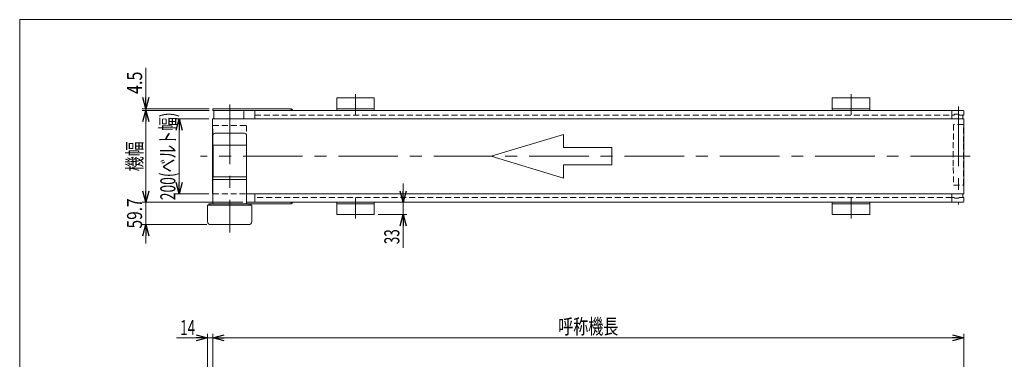
# Model space of a CAD drawing. Units: millimetres. Extents: x -1970 to 1970, y -1352 to 1351.
# Drawn here: x -1970 to 653, y 446 to 1351 of the extents above; entities that cross this region are included whole.
import ezdxf
from ezdxf.enums import TextEntityAlignment as Align

# ---------------------------------------------------------------- set-up
doc = ezdxf.new("R2010")
doc.units = ezdxf.units.MM
doc.header["$LTSCALE"] = 2.5
doc.linetypes.add('CENTERX2', pattern=[101.6, 63.5, -12.7, 12.7, -12.7])
doc.linetypes.add('DASHED2', pattern=[9.525, 6.35, -3.175])
doc.layers.add('ZUWAKU', color=7, linetype='Continuous')
doc.styles.add('dcStyle0', font='ＭＳ Ｐゴシック')
doc.dimstyles.new('dc_Rotated', dxfattribs={"dimtxt": 40, "dimasz": 30.00226, "dimexe": 10, "dimexo": 10, "dimgap": 10, "dimtad": 3, "dimdsep": 46, "dimtxsty": 'dcStyle0', "dimblk1": 'OPEN30', "dimblk2": 'OPEN30', "dimsah": 1, "dimcen": 0.09, "dimclrd": 2, "dimclre": 2, "dimclrt": 4, "dimadec": 0, "dimazin": 2, "dimtfac": 1, "dimtdec": 4, "dimtmove": 0, "dimatfit": 3, "dimfxl": 1, "dimarcsym": 1})

# ---------------------------------------------------------------- blocks, each defined once
blk = doc.blocks.new('_Open30')
at = {"color": 0, "linetype": 'ByBlock', "lineweight": -2}
for p, q in [((-1, 0.267949), (0, 0)), ((0, 0), (-1, -0.267949)), ((0, 0), (-1, 0))]:
    blk.add_line(p, q, dxfattribs=at)
blk = doc.blocks.new('*D2')
at = {"color": 2, "linetype": 'Continuous', "lineweight": 13}
for p, q in [((-948.8, 914.4), (-948.8, 864.4)), ((-1015.6, 864.4), (-938.8, 864.4)), ((-948.8, 864.4), (-948.8, 831.4)), ((-1015.6, 831.4), (-938.8, 831.4)), ((-948.8, 742.5), (-948.8, 831.4))]:
    blk.add_line(p, q, dxfattribs=at)
at = {"color": 2, "xscale": 30.00230533929425, "yscale": 30.00163160504256}
for p, rotation in [((-948.8, 864.4), 270), ((-948.8, 831.4), 90)]:
    blk.add_blockref('_Open30', p, dxfattribs=dict(at, rotation=rotation))
at = {"color": 2, "style": 'dcStyle0', "width": 0.6875}
blk.add_text('33', height=40, rotation=90, dxfattribs=at).set_placement((-958.8, 752.5), (-958.8, 792.5), align=Align.FIT)
blk = doc.blocks.new('*D3')
at = {"color": 2, "linetype": 'Continuous', "lineweight": 13}
for p, q in [((-1466.1, 1086.9), (-1555.4, 1086.9)), ((-1545.4, 886.9), (-1545.4, 1086.9)), ((-1466.1, 886.9), (-1555.4, 886.9))]:
    blk.add_line(p, q, dxfattribs=at)
at = {"color": 2, "xscale": 30.00230533929425, "yscale": 30.00163160504256}
for p, rotation in [((-1545.4, 1086.9), 90), ((-1545.4, 886.9), 270)]:
    blk.add_blockref('_Open30', p, dxfattribs=dict(at, rotation=rotation))
at = {"color": 2, "style": 'dcStyle0', "width": 0.705235}
blk.add_text('200(ベルト幅)', height=40, rotation=90, dxfattribs=at).set_placement((-1555.4, 869.9), (-1555.4, 1103.9), align=Align.FIT)
blk = doc.blocks.new('*D8')
at = {"color": 2, "linetype": 'Continuous', "lineweight": 13}
for p, q in [((-1634, 914.4), (-1634, 864.4)), ((-1375.6, 864.4), (-1644, 864.4)), ((-1634, 804.7), (-1634, 864.4)), ((-1471.4, 804.7), (-1644, 804.7)), ((-1634, 754.7), (-1634, 804.7))]:
    blk.add_line(p, q, dxfattribs=at)
at = {"color": 2, "xscale": 30.00230533929425, "yscale": 30.00163160504256}
for p, rotation in [((-1634, 864.4), 270), ((-1634, 804.7), 90)]:
    blk.add_blockref('_Open30', p, dxfattribs=dict(at, rotation=rotation))
at = {"color": 2, "style": 'dcStyle0', "width": 0.807452}
blk.add_text('59.7', height=40, rotation=90, dxfattribs=at).set_placement((-1644, 794.6), (-1644, 874.6), align=Align.FIT)
blk = doc.blocks.new('*D9')
at = {"color": 2, "linetype": 'Continuous', "lineweight": 13}
for p, q in [((-1634, 1222.9), (-1634, 1113.9)), ((-1465.6, 1113.9), (-1644, 1113.9)), ((-1465.6, 1109.4), (-1644, 1109.4)), ((-1634, 1109.4), (-1634, 1113.9)), ((-1634, 1059.4), (-1634, 1109.4))]:
    blk.add_line(p, q, dxfattribs=at)
at = {"color": 2, "xscale": 30.00230533929425, "yscale": 30.00163160504256}
for p, rotation in [((-1634, 1113.9), 270), ((-1634, 1109.4), 90)]:
    blk.add_blockref('_Open30', p, dxfattribs=dict(at, rotation=rotation))
at = {"color": 2, "style": 'dcStyle0', "width": 0.857311}
blk.add_text('4.5', height=40, rotation=90, dxfattribs=at).set_placement((-1644, 1152.9), (-1644, 1212.9), align=Align.FIT)
blk = doc.blocks.new('*D10')
at = {"color": 2, "linetype": 'Continuous', "lineweight": 13}
for p, q in [((-1465.6, 1109.4), (-1644, 1109.4)), ((-1634, 864.4), (-1634, 1109.4)), ((-1375.6, 864.4), (-1644, 864.4))]:
    blk.add_line(p, q, dxfattribs=at)
at = {"color": 2, "xscale": 30.00230533929425, "yscale": 30.00163160504256}
for p, rotation in [((-1634, 1109.4), 90), ((-1634, 864.4), 270)]:
    blk.add_blockref('_Open30', p, dxfattribs=dict(at, rotation=rotation))
at = {"color": 4, "style": 'dcStyle0', "width": 0.6875}
blk.add_text('機幅', height=40, rotation=90, dxfattribs=at).set_placement((-1644, 946.9), (-1644, 1026.9), align=Align.FIT)
blk = doc.blocks.new('*D12')
at = {"color": 2, "linetype": 'Continuous', "lineweight": 13}
for p, q in [((-1552.7, 503.1), (-1469.6, 503.1)), ((-1469.6, 384.1), (-1469.6, 513.1)), ((-1455.6, 503.1), (-1469.6, 503.1)), ((-1455.6, 115.7), (-1455.6, 513.1)), ((-1405.6, 503.1), (-1455.6, 503.1))]:
    blk.add_line(p, q, dxfattribs=at)
at = {"color": 2, "xscale": 30.00230533929425, "yscale": 30.00163160504256}
for p, rotation in [((-1469.6, 503.1), 360), ((-1455.6, 503.1), 180)]:
    blk.add_blockref('_Open30', p, dxfattribs=dict(at, rotation=rotation))
at = {"color": 2, "style": 'dcStyle0', "width": 0.6875}
blk.add_text('14', height=40, dxfattribs=at).set_placement((-1542.7, 510.1), (-1502.7, 510.1), align=Align.FIT)
blk = doc.blocks.new('*D13')
at = {"color": 2, "linetype": 'Continuous', "lineweight": 13}
for p, q in [((-1455.6, 115.7), (-1455.6, 513.1)), ((-1455.6, 503.1), (544.4, 503.1)), ((544.4, 158.6), (544.4, 513.1))]:
    blk.add_line(p, q, dxfattribs=at)
at = {"color": 2, "xscale": 30.00230533929425, "yscale": 30.00163160504256}
for p, rotation in [((-1455.6, 503.1), 180), ((544.4, 503.1), 360)]:
    blk.add_blockref('_Open30', p, dxfattribs=dict(at, rotation=rotation))
at = {"color": 2, "style": 'dcStyle0', "width": 0.6875}
blk.add_text('呼称機長', height=40, dxfattribs=at).set_placement((-535.6, 513.1), (-375.6, 513.1), align=Align.FIT)
blk = doc.blocks.new('DC_GROUP_W_MB22OD_S_010_10_19')
at = {"color": 4, "linetype": 'DASHED2', "lineweight": 13}
for p, q in [((517.3, 1071.8), (516.8, 1024.3)), ((543.5, 1071.8), (517.3, 1071.8)), ((544, 1024.3), (543.5, 1071.8)), ((516.8, 1024.3), (516.8, 957.3)), ((544, 957.3), (544, 1024.3)), ((516.8, 957.3), (517.3, 909.8)), ((543.5, 909.8), (544, 957.3)), ((517.3, 909.8), (543.5, 909.8))]:
    blk.add_line(p, q, dxfattribs=at)
blk = doc.blocks.new('DC_GROUP_W_MB22OD_S_010_10_20')
at = {"color": 4, "linetype": 'DASHED2', "lineweight": 13}
for p, q in [((-1455.2, 1068.9), (-1366.1, 1068.9)), ((-1455.2, 1044.5), (-1455.2, 1068.9)), ((-1366.1, 1068.9), (-1366.1, 1044.5))]:
    blk.add_line(p, q, dxfattribs=at)
blk = doc.blocks.new('DC_GROUP_W_MB22OD_S_010_10_21')
at = {"color": 7, "linetype": 'Continuous', "lineweight": 13}
for p, q in [((-1455.6, 1016.2), (-1455.6, 1042.2)), ((-1371.6, 1048.2), (-1449.6, 1048.2)), ((-1365.6, 1016.2), (-1365.6, 1042.2)), ((-1365.6, 1016.2), (-1455.6, 1016.2)), ((-1455.1, 932.4), (-1455.1, 1016.2)), ((-1366.1, 932.4), (-1366.1, 1016.2)), ((-1365.6, 932.4), (-1455.6, 932.4)), ((-1455.6, 860.4), (-1455.6, 932.4)), ((-1365.6, 925.4), (-1455.6, 925.4)), ((-1365.6, 860.4), (-1365.6, 932.4)), ((-1456.1, 886.9), (-1455.6, 886.9)), ((-1343.6, 886.9), (-1343.6, 864.4)), ((-1469.4, 812.7), (-1469.4, 856.7)), ((-1469.4, 856.7), (-1351.8, 856.7)), ((-1465.8, 856.7), (-1465.8, 859.9)), ((-1246.6, 859.9), (-1465.8, 859.9)), ((-1462.6, 859.9), (-1462.6, 856.7)), ((-1358.7, 856.7), (-1358.7, 859.9)), ((-1355.5, 859.9), (-1355.5, 856.7)), ((-1351.8, 856.7), (-1351.8, 812.7)), ((-1246.6, 859.9), (-1246.6, 864.4)), ((-1359.8, 804.7), (-1461.4, 804.7))]:
    blk.add_line(p, q, dxfattribs=at)
at = {"color": 4, "linetype": 'DASHED2', "lineweight": 13}
blk.add_line((-1455.6, 886.9), (-1365.6, 886.9), dxfattribs=at)
at = {"color": 7, "linetype": 'Continuous', "lineweight": 13}
for centre, radius, start, end in [((-1449.6, 1042.2), 6, 90, 180), ((-1371.6, 1042.2), 6, 0, 90), ((-1455.1, 860.4), 0.5, 180, 270), ((-1366.1, 860.4), 0.5, 270, 0), ((-1248.1, 865.9), 6, 284.4775, 345.5225), ((-1461.4, 812.7), 8, 180, 270), ((-1359.8, 812.7), 8, 270, 0)]:
    blk.add_arc(centre, radius, start, end, dxfattribs=at)
blk = doc.blocks.new('DC_GROUP_W_MB22OD_S_010_10_1')
at = {"layer": 'ZUWAKU', "color": 7, "linetype": 'Continuous', "lineweight": 13}
for p, q in [((1970, 1351.3), (-1970, 1351.3)), ((-1970, 1351.3), (-1970, -1328.7))]:
    blk.add_line(p, q, dxfattribs=at)

msp = doc.modelspace()

# ---------------------------------------------------------------- linework, layer by layer
at = {"color": 7, "linetype": 'Continuous', "lineweight": 13}
for p, q in [((-1125.61076808, 1142.4391771), (-1025.61076808, 1142.4391771)), ((-1125.61076808, 1109.4391771), (-1125.61076808, 1142.4391771)), ((-1025.61076808, 1142.4391771), (-1025.61076808, 1109.4391771)), ((194.38923192, 1109.4391771), (194.38923192, 1142.4391771)), ((194.38923192, 1142.4391771), (294.38923192, 1142.4391771)), ((294.38923192, 1142.4391771), (294.38923192, 1109.4391771)), ((-1455.61089323, 1113.9391771), (-1246.61089323, 1113.9391771)), ((-1455.61089323, 1113.9391771), (-1455.61089323, 1109.4391771)), ((-1455.61089323, 1109.4391771), (542.38910677, 1109.4391771)), ((-1453.11105523, 1086.9391771), (-1453.11105523, 1109.4391771)), ((-1372.61089323, 1106.4391771), (-1372.61089323, 1086.9391771)), ((-1343.61089323, 1086.9391771), (-1343.61089323, 1109.4391771)), ((-1246.61089323, 1109.4391771), (-1246.61089323, 1113.9391771)), ((-1025.61076808, 1113.9391771), (-1125.61076808, 1113.9391771)), ((294.38923192, 1113.9391771), (194.38923192, 1113.9391771)), ((512.38910677, 1086.9391771), (512.38910677, 1109.4391771)), ((544.38910677, 1107.4391771), (544.38910677, 1096.9391771)), ((-1456.06105523, 1086.9391771), (-1456.06105523, 886.9391771)), ((-1456.06105523, 1086.9391771), (544.88910677, 1086.9391771)), ((517.88910677, 1096.4391771), (512.38910677, 1096.4391771)), ((520.38910677, 1098.9391771), (517.88910677, 1096.4391771)), ((530.38910677, 1098.9391771), (520.38910677, 1098.9391771)), ((532.88910677, 1096.4391771), (530.38910677, 1098.9391771)), ((543.88910677, 1096.4391771), (532.88910677, 1096.4391771)), ((542.38910677, 1096.4391771), (542.38910677, 1086.9391771)), ((544.88910677, 1086.9391771), (544.88910677, 886.9391771)), ((-1365.61105523, 886.9391771), (544.88910677, 886.9391771)), ((512.38910677, 864.4391771), (512.38910677, 886.9391771)), ((512.38910677, 877.4391771), (517.88910677, 877.4391771)), ((517.88910677, 877.4391771), (520.38910677, 874.9391771)), ((520.38910677, 874.9391771), (530.38910677, 874.9391771)), ((530.38910677, 874.9391771), (532.88910677, 877.4391771)), ((532.88910677, 877.4391771), (543.88910677, 877.4391771)), ((542.38910677, 886.9391771), (542.38910677, 877.4391771)), ((544.38910677, 876.9391771), (544.38910677, 866.4391771)), ((542.38910677, 864.4391771), (-1365.61089323, 864.4391771)), ((-1125.61076808, 831.4391771), (-1125.61076808, 864.4391771)), ((-1125.61076808, 859.9391771), (-1025.61076808, 859.9391771)), ((-1025.61076808, 864.4391771), (-1025.61076808, 831.4391771)), ((194.38923192, 831.4391771), (194.38923192, 864.4391771)), ((194.38923192, 859.9391771), (294.38923192, 859.9391771)), ((294.38923192, 864.4391771), (294.38923192, 831.4391771)), ((-1025.61076808, 831.4391771), (-1125.61076808, 831.4391771)), ((294.38923192, 831.4391771), (194.38923192, 831.4391771))]:
    msp.add_line(p, q, dxfattribs=at)
at = {"color": 3, "linetype": 'CENTERX2', "lineweight": 13}
for p, q in [((-1075.61089323, 1152.40569187), (-1075.61089323, 1097.59911003)), ((244.38910677, 1152.40569187), (244.38910677, 1097.59911003)), ((-1410.61105523, 1124.97256714), (-1410.61105523, 783.53788378)), ((530.38910677, 1119.55191056), (530.38910677, 858.82644365)), ((561.60998653, 986.9391771), (-1488.78929931, 986.9391771)), ((-1075.61089323, 876.27924418), (-1075.61089323, 821.47266234)), ((244.38910677, 876.27924418), (244.38910677, 821.47266234))]:
    msp.add_line(p, q, dxfattribs=at)
at = {"color": 4, "linetype": 'DASHED2', "lineweight": 13}
for p, q in [((-1343.61089323, 1096.4391771), (512.38910677, 1096.4391771)), ((512.38910677, 877.4391771), (-1343.61089323, 877.4391771))]:
    msp.add_line(p, q, dxfattribs=at)
at = {"color": 4, "linetype": 'Continuous', "lineweight": 13}
for p, q in [((-714.16881929, 986.9391771), (-521.11586759, 1044.85506261)), ((-521.11586759, 1044.85506261), (-521.11586759, 1010.10553131)), ((-521.11586759, 1010.10553131), (-392.41389979, 1010.10553131)), ((-392.41389979, 1010.10553131), (-392.41389979, 963.7728229)), ((-521.11586759, 929.02329159), (-714.16881929, 986.9391771)), ((-392.41389979, 963.7728229), (-521.11586759, 963.7728229)), ((-521.11586759, 963.7728229), (-521.11586759, 929.02329159))]:
    msp.add_line(p, q, dxfattribs=at)
at = {"color": 7, "linetype": 'Continuous', "lineweight": 13}
for centre, radius, start, end in [((-1369.61089323, 1106.4391771), 3, 90, 180), ((-1248.11089323, 1107.9391771), 6, 14.4775121859, 75.5224878141), ((542.38910677, 1107.4391771), 2, 0, 90), ((543.88910677, 1096.9391771), 0.5, 270, 0), ((542.38910677, 866.4391771), 2, 270, 0), ((543.88910677, 876.9391771), 0.5, 0, 90)]:
    msp.add_arc(centre, radius, start, end, dxfattribs=at)

# ---------------------------------------------------------------- block references
at = {"linetype": 'Continuous'}
for name in ['DC_GROUP_W_MB22OD_S_010_10_20', 'DC_GROUP_W_MB22OD_S_010_10_19', 'DC_GROUP_W_MB22OD_S_010_10_21']:
    msp.add_blockref(name, (0, 0), dxfattribs=at)
at = {"layer": 'ZUWAKU', "linetype": 'Continuous'}
msp.add_blockref('DC_GROUP_W_MB22OD_S_010_10_1', (0, 0), dxfattribs=at)

# ---------------------------------------------------------------- dimensions: what is measured, and where the dimension line sits
at = {"linetype": 'Continuous', "lineweight": 13}
for base, p1, p2, picture, middle in [((-1634.00780084, 1113.9391771), (-1455.61089323, 1109.4391771), (-1455.61089323, 1113.9391771), '*D9', (-1634.00780084, 1182.9169771)), ((-1634.00780084, 864.4391771), (-1461.39410392, 804.7391771), (-1365.61089323, 864.4391771), '*D8', (-1634.00780084, 834.5891771)), ((-948.80193538, 831.4391771), (-1025.61076808, 864.4391771), (-1025.61076808, 831.4391771), '*D2', (-948.80193538, 772.4613771))]:
    dim = msp.add_linear_dim(base=base, p1=p1, p2=p2, angle=90, dimstyle='dc_Rotated', override={"dimtxt": 40, "dimasz": 30.00226, "dimexe": 10, "dimexo": 10, "dimgap": 10, "dimtad": 3, "dimtih": 0, "dimtoh": 0, "dimdec": 2, "dimlfac": 1, "dimzin": 8, "dimtxsty": 'dcStyle0', "dimblk1": 'Open30', "dimblk2": 'Open30', "dimsah": 1, "dimclrd": 2, "dimclre": 2, "dimclrt": 2, "dimazin": 2, "dimtofl": 1, "dimtolj": 0, "dimtzin": 8, "dimarcsym": 1}, dxfattribs=at)
    dim.commit()
    dim.dimension.update_dxf_attribs({"geometry": picture, "text_midpoint": middle, "dimtype": 160})
for base, p1, p2, text, override, picture, middle in [((-1634.00780084, 1109.4391771), (-1365.61089323, 864.4391771), (-1455.61089323, 1109.4391771), '機幅', {"dimtxt": 40, "dimasz": 30.00226, "dimexe": 10, "dimexo": 10, "dimgap": 10, "dimtad": 3, "dimtih": 0, "dimtoh": 0, "dimdec": 2, "dimlfac": 1, "dimzin": 8, "dimtxsty": 'dcStyle0', "dimblk1": 'Open30', "dimblk2": 'Open30', "dimsah": 1, "dimclrd": 2, "dimclre": 2, "dimclrt": 4, "dimazin": 2, "dimtofl": 1, "dimtolj": 0, "dimtzin": 8, "dimarcsym": 1}, '*D10', (-1634.00780084, 986.9391771)), ((-1545.43986699, 1086.9391771), (-1456.06105523, 886.9391771), (-1456.06105523, 1086.9391771), '<>(ベルト幅)', {"dimtxt": 40, "dimasz": 30.00226, "dimexe": 10, "dimexo": 10, "dimgap": 10, "dimtad": 3, "dimtih": 0, "dimtoh": 0, "dimdec": 2, "dimlfac": 1, "dimzin": 8, "dimtxsty": 'dcStyle0', "dimblk1": 'Open30', "dimblk2": 'Open30', "dimsah": 1, "dimclrd": 2, "dimclre": 2, "dimclrt": 2, "dimazin": 2, "dimtofl": 1, "dimtolj": 0, "dimtzin": 8, "dimarcsym": 1}, '*D3', (-1545.43986699, 986.9391771))]:
    dim = msp.add_linear_dim(base=base, p1=p1, p2=p2, angle=90, text=text, dimstyle='dc_Rotated', override=override, dxfattribs=at)
    dim.commit()
    dim.dimension.update_dxf_attribs({"geometry": picture, "text_midpoint": middle, "dimtype": 160})
dim = msp.add_linear_dim(base=(544.38910677, 503.14134114), p1=(-1455.61089323, 105.74995532), p2=(544.38910677, 148.6412372), text='呼称機長', dimstyle='dc_Rotated', override={"dimtxt": 40, "dimasz": 30.00226, "dimexe": 10, "dimexo": 10, "dimgap": 10, "dimtad": 3, "dimtih": 0, "dimtoh": 0, "dimdec": 2, "dimlfac": 1, "dimzin": 8, "dimtxsty": 'dcStyle0', "dimblk1": 'Open30', "dimblk2": 'Open30', "dimsah": 1, "dimclrd": 2, "dimclre": 2, "dimclrt": 2, "dimazin": 2, "dimtofl": 1, "dimtolj": 0, "dimtzin": 8, "dimarcsym": 1}, dxfattribs=at)
dim.commit()
dim.dimension.update_dxf_attribs({"geometry": '*D13', "text_midpoint": (-455.61089323, 503.14134114), "dimtype": 160})
dim = msp.add_linear_dim(base=(-1469.61118039, 503.14134114), p1=(-1455.61089323, 105.74995532), p2=(-1469.61118039, 374.14134114), dimstyle='dc_Rotated', override={"dimtxt": 40, "dimasz": 30.00226, "dimexe": 10, "dimexo": 10, "dimgap": 7, "dimtad": 3, "dimtih": 0, "dimtoh": 0, "dimdec": 2, "dimlfac": 1, "dimzin": 8, "dimtxsty": 'dcStyle0', "dimblk1": 'Open30', "dimblk2": 'Open30', "dimsah": 1, "dimclrd": 2, "dimclre": 2, "dimclrt": 2, "dimazin": 2, "dimtofl": 1, "dimtolj": 0, "dimtzin": 8, "dimarcsym": 1}, dxfattribs=at)
dim.commit()
dim.dimension.update_dxf_attribs({"geometry": '*D12', "text_midpoint": (-1522.67177693, 503.14134114), "dimtype": 160})

doc.saveas('drawing.dxf')
